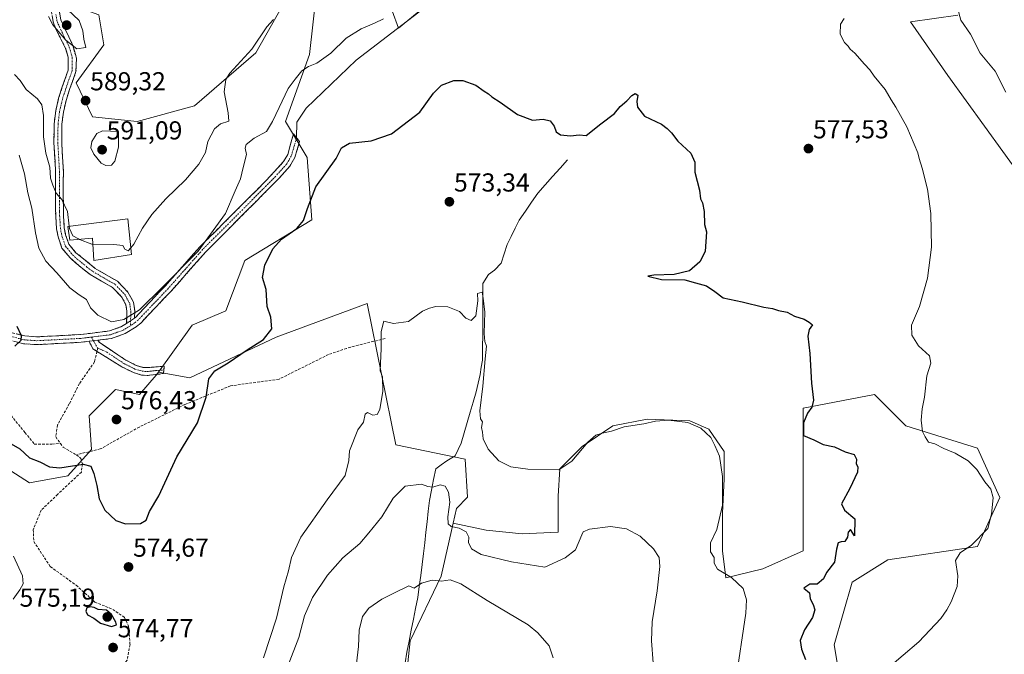
# Model space of a CAD drawing. Units: metres. Extents: x 614614 to 618075, y 4708557 to 4710927.
# Drawn here: x 617035 to 617414, y 4708983 to 4709227 of the extents above; entities that cross this region are included whole.
import ezdxf
from ezdxf.enums import TextEntityAlignment as Align

# ---------------------------------------------------------------- set-up
doc = ezdxf.new("R2010")
doc.units = ezdxf.units.M
doc.header["$MEASUREMENT"] = 0
doc.linetypes.add('TRAZO_Y_PUNTO', pattern=[1, 0.5, -0.25, 0, -0.25])
doc.linetypes.add('TRAZOSX2', pattern=[1.5, 1, -0.5])
for name, color, linetype, lineweight in [('Camino', 19, 'TRAZOSX2', 0), ('Camino Cxs', 19, 'Continuous', 0), ('Camino eje', 19, 'TRAZO_Y_PUNTO', 0), ('Carátula', 7, 'Continuous', 5), ('Corriente natural lineal', 142, 'Continuous', 13), ('Cultivos herbáceos CxS', 92, 'Continuous', 0), ('Cultivos leñosos CxS', 92, 'Continuous', 0), ('Curva de nivel maestra', 36, 'Continuous', 30), ('Curva de nivel normal', 36, 'Continuous', 0), ('Edificación', 1, 'Continuous', 13), ('Edificación Cxs', 1, 'Continuous', 13), ('Layer 0', 7, 'Continuous', 0), ('Matorral CxS', 135, 'Continuous', 0), ('Pastizal CxS', 92, 'Continuous', 0), ('Punto de cota en terreno', 7, 'Continuous', 0), ('Rótulo de punto de cota en terreno', 19, 'Continuous', 0), ('Senda', 19, 'TRAZOSX2', 0)]:
    doc.layers.add(name, color=color, linetype=linetype, lineweight=lineweight)
doc.styles.add('Arial', font='txt', dxfattribs={"height": 0.2})

# ---------------------------------------------------------------- blocks, each defined once
blk = doc.blocks.new('*U152')
at = {"layer": 'Matorral CxS', "color": 135, "linetype": 'Continuous', "lineweight": 0}
for points in [[(617065.7521, 4709228.9831, 588.9499), (617067.6927, 4709217.3383, 588.7105), (617057.0177, 4709202.7823, 589.069), (617063.2587, 4709189.6651, 589.6846), (617080.4937, 4709187.8159, 589.072), (617102.5453, 4709193.8557, 586.513), (617126.2217, 4709214.3117, 583.8787), (617140.4731, 4709239.6567, 584.84)], [(617149.2761, 4709235.5047, 582.256), (617146.8627, 4709213.6257, 580.159), (617137.6441, 4709187.8155, 578.4359), (617145.9401, 4709173.9885, 576.1928), (617147.7835, 4709150.0209, 574.0527), (617121.9735, 4709134.3515, 575.7693), (617114.5983, 4709114.9933, 575.9639), (617101.6933, 4709109.4625, 577.0238), (617088.7429, 4709091.2865, 577.2415), (617087.7791, 4709090.1613, 576.9565), (617081.4139, 4709082.7305, 576.4355), (617072.1963, 4709084.5745, 577.2546), (617062.0561, 4709074.4347, 576.4946), (617062.9779, 4709061.5295, 575.3868), (617053.7597, 4709051.3893, 574.1361), (617039.0109, 4709048.6245, 572.4786), (617015.1529, 4709063.9277, 569.3588)]]:
    blk.add_polyline3d(points, dxfattribs=at)
blk = doc.blocks.new('*U182')
at = {"layer": 'Curva de nivel normal', "color": 36, "linetype": 'Continuous', "lineweight": 0}
for points in [[(617310.8, 4708971.79, 570), (617314.74, 4708998.46, 570), (617315, 4709003.55, 570), (617313.72, 4709007.91, 570), (617309.31, 4709012.22, 570), (617303.88, 4709015.41, 570), (617302.62, 4709017.76, 570), (617302.63, 4709019.86, 570), (617301.22, 4709022.09, 570), (617301.25, 4709025.6, 570), (617303.66, 4709030.74, 570), (617305.83, 4709040.12, 570), (617305.78, 4709051.09, 570), (617304.6, 4709058.89, 570), (617302.8, 4709063.08, 570), (617301.26, 4709066.09, 570), (617297.42, 4709069.7, 570), (617292.43, 4709071.86, 570), (617285.05, 4709072.82, 570), (617280.06, 4709072.49, 570), (617275.52, 4709071.42, 570), (617267.94, 4709070.3, 570), (617263.04, 4709068.63, 570), (617259.45, 4709067.86, 570), (617257.01, 4709067, 570), (617253.94, 4709064.34, 570), (617247.87, 4709057.02, 570), (617242.79, 4709053.74, 570), (617230.87, 4709053.9, 570), (617224.37, 4709054.79, 570), (617219.71, 4709057.15, 570), (617215.56, 4709061.6, 570), (617213.72, 4709065.57, 570), (617213.48, 4709068.25, 570), (617213.03, 4709070.03, 570), (617213.37, 4709072.2, 570), (617212.62, 4709073.39, 570), (617212.4, 4709076.37, 570), (617213.61, 4709085.96, 570), (617214.4, 4709096.46, 570), (617214.93, 4709101.33, 570), (617214.36, 4709103.09, 570), (617214.1, 4709106.2, 570), (617214.28, 4709114.38, 570), (617213.68, 4709119.78, 570), (617213.32, 4709122.13, 570), (617211.49, 4709121.61, 570), (617211.62, 4709118.79, 570), (617210.86, 4709112.99, 570), (617209.02, 4709111.26, 570), (617207.02, 4709112.17, 570), (617204.52, 4709114.66, 570), (617200.04, 4709116.47, 570), (617195.52, 4709116.56, 570), (617193.02, 4709115.94, 570), (617190.35, 4709114.79, 570), (617184.99, 4709110.76, 570), (617179.23, 4709110.1, 570), (617175.51, 4709111.01, 570), (617174.39, 4709106.92, 570), (617174.42, 4709100.46, 570), (617174.05, 4709091.79, 570), (617174.92, 4709089.5, 570), (617175, 4709083.96, 570), (617173.95, 4709076.97, 570), (617172.84, 4709074.99, 570), (617171.19, 4709074.7, 570), (617169.18, 4709075.76, 570), (617168.32, 4709075.16, 570), (617167.6, 4709072.02, 570), (617165.43, 4709069.04, 570), (617162.27, 4709060.95, 570), (617162.03, 4709057.25, 570), (617160.57, 4709051.46, 570), (617153.63, 4709042.12, 570), (617143.53, 4709027.79, 570), (617139.86, 4709019.96, 570), (617138.78, 4709014.77, 570), (617136.97, 4709008.56, 570), (617134.09, 4708996.51, 570), (617129.07, 4708981.31, 570)], [(617032.79, 4709003.87, 570), (617035.36, 4709007.46, 570), (617036.61, 4709009.79, 570), (617036.3, 4709012.86, 570), (617032.92, 4709020.4, 570)]]:
    blk.add_polyline3d(points, dxfattribs=at)
blk = doc.blocks.new('*U198')
at = {"layer": 'Curva de nivel normal', "color": 36, "linetype": 'Continuous', "lineweight": 0}
blk.add_polyline3d([(617164.72, 4708976.84, 560), (617165.68, 4708985.6, 560), (617165.93, 4708991.93, 560), (617167.21, 4708997.18, 560), (617169.72, 4709000.4, 560), (617174.69, 4709003.8, 560), (617179.02, 4709006.09, 560), (617185.04, 4709009.04, 560), (617187.09, 4709008.07, 560), (617189.94, 4709010.08, 560), (617194.09, 4709011.2, 560), (617197.69, 4709010.75, 560), (617200.99, 4709011.25, 560), (617205.1, 4709009.73, 560), (617215.24, 4709003.29, 560), (617230.97, 4708993.97, 560), (617234.74, 4708990.91, 560), (617239.06, 4708985.85, 560), (617240.57, 4708981.3, 560)], dxfattribs=at)
blk = doc.blocks.new('*U200')
at = {"layer": 'Curva de nivel normal', "color": 36, "linetype": 'Continuous', "lineweight": 0}
for points in [[(617414.92, 4709199.16, 585), (617410.74, 4709207.31, 585), (617404.96, 4709214.24, 585), (617401.26, 4709221.49, 585), (617397.51, 4709226.94, 585), (617395.32, 4709235.08, 585)], [(617133.02, 4709227.11, 585), (617130.41, 4709224.36, 585), (617124.65, 4709215.78, 585), (617116.19, 4709206.49, 585), (617114.64, 4709204.05, 585), (617113.95, 4709199.29, 585), (617115.51, 4709191.16, 585), (617115.74, 4709187.97, 585), (617112.58, 4709186.95, 585), (617110.24, 4709185.04, 585), (617107.69, 4709180.21, 585), (617106.74, 4709175.88, 585), (617104.28, 4709171.47, 585), (617099.13, 4709165.45, 585), (617091.57, 4709158.11, 585), (617086.11, 4709152.04, 585), (617082.54, 4709146.81, 585), (617079.26, 4709140.62, 585), (617078.0519, 4709139.2555, 585)]]:
    blk.add_polyline3d(points, dxfattribs=at)
blk = doc.blocks.new('*U205')
at = {"layer": 'Curva de nivel normal', "color": 36, "linetype": 'Continuous', "lineweight": 0}
blk.add_polyline3d([(617046.36, 4709228.36, 590), (617048, 4709225.12, 590), (617053.09, 4709219.16, 590), (617057.28, 4709215.9, 590), (617060.68, 4709216.37, 590), (617059.92, 4709219.58, 590), (617059.63, 4709222.76, 590), (617058.18, 4709226.71, 590), (617053.65, 4709230.98, 590)], dxfattribs=at)
blk = doc.blocks.new('*U220')
at = {"layer": 'Curva de nivel normal', "color": 36, "linetype": 'Continuous', "lineweight": 0}
for points in [[(617035.07, 4709174.89, 580), (617037.09, 4709167.71, 580), (617038.44, 4709160.45, 580), (617039.93, 4709154.45, 580), (617041.3, 4709145.01, 580), (617042.68, 4709139.05, 580), (617045.3, 4709134.07, 580), (617049.59, 4709129.55, 580), (617054.61, 4709123.81, 580), (617058.18, 4709121.07, 580), (617061.04, 4709119.31, 580), (617062.57, 4709116.06, 580), (617065.31, 4709113.21, 580), (617070.63, 4709110.72, 580), (617075.36, 4709111.54, 580), (617081.36, 4709115.31, 580), (617090.31, 4709124.04, 580), (617103.99, 4709137.98, 580), (617114.51, 4709152.45, 580), (617118.27, 4709161.11, 580), (617120.28, 4709165.78, 580), (617121.3, 4709170.11, 580), (617122.63, 4709175.11, 580), (617122.01, 4709177.59, 580), (617122.4, 4709178.99, 580), (617125.52, 4709181.41, 580), (617130.29, 4709184.07, 580), (617132.53, 4709187.88, 580), (617135.21, 4709193.2, 580), (617138.65, 4709200.55, 580), (617141.33, 4709204.11, 580), (617143.86, 4709207.36, 580), (617146.47, 4709209.07, 580), (617149.6, 4709210.3, 580), (617155.03, 4709214.24, 580), (617160.96, 4709219.99, 580), (617166.68, 4709223.58, 580), (617171.91, 4709225.78, 580), (617175.35, 4709227.45, 580)], [(617352.61, 4709227.57, 580), (617351.25, 4709225.39, 580), (617351.09, 4709221.55, 580), (617352.83, 4709218.27, 580), (617354.16, 4709216.93, 580), (617354.99, 4709215.76, 580), (617356.81, 4709214.14, 580), (617360.51, 4709209.89, 580), (617362.58, 4709207.73, 580), (617364.21, 4709205.35, 580), (617368.38, 4709200.15, 580), (617370.73, 4709196.16, 580), (617372.59, 4709193.36, 580), (617376.71, 4709185.82, 580), (617381.06, 4709175.83, 580), (617381.47, 4709173.57, 580), (617382.68, 4709169.95, 580), (617384.74, 4709161.78, 580), (617385.96, 4709152.43, 580), (617386.27, 4709139.48, 580), (617384.71, 4709127.46, 580), (617381.6, 4709116.6, 580), (617378.62, 4709109.38, 580), (617378.74, 4709105.53, 580), (617381.21, 4709101.41, 580), (617385.5, 4709097.61, 580), (617386, 4709094.78, 580), (617384.44, 4709089.89, 580), (617383.53, 4709081.65, 580), (617382.67, 4709077.12, 580), (617382.27, 4709072.76, 580), (617382.81, 4709068.44, 580), (617383.83, 4709066.34, 580), (617385.13, 4709064.33, 580), (617387.6, 4709063.74, 580), (617391.07, 4709061.96, 580), (617395.34, 4709060.11, 580), (617400.42, 4709057.17, 580), (617403.66, 4709053.78, 580), (617406.82, 4709049.11, 580), (617409.15, 4709046.18, 580), (617409.96, 4709042.88, 580), (617409.38, 4709036.56, 580), (617407.89, 4709031.12, 580), (617401.71, 4709024.68, 580), (617397.27, 4709021.76, 580), (617395.52, 4709018.79, 580), (617396.44, 4709012.79, 580), (617396.11, 4709008.79, 580), (617393.87, 4709002.79, 580), (617392.13, 4708999.79, 580), (617389.87, 4708996.46, 580), (617381.38, 4708987.46, 580), (617369.39, 4708977.12, 580)]]:
    blk.add_polyline3d(points, dxfattribs=at)
blk = doc.blocks.new('5PATER')
at = {"layer": 'Carátula', "linetype": 'Continuous', "lineweight": 5}
h = blk.add_hatch(color=250, dxfattribs=at)
edge = h.paths.add_edge_path()
edge.add_ellipse((0, 0.01), major_axis=(-1.33, -1.34), ratio=0.999422, start_angle=0, end_angle=360)

msp = doc.modelspace()

# ---------------------------------------------------------------- linework, layer by layer
at = {"layer": 'Camino', "color": 19, "linetype": 'TRAZOSX2', "lineweight": 0}
for points in [[(617076.43, 4709110.05), (617076.56, 4709114.76), (617076.17, 4709117.28), (617074.52, 4709120.34), (617071.04, 4709123.93), (617062.46, 4709128.91), (617058.02, 4709132.34), (617054.65, 4709135.35), (617051.54, 4709139.11), (617050.05, 4709143.44), (617049.48, 4709146.51), (617049.14, 4709151.5), (617049.04, 4709154.65), (617049.09, 4709168.58), (617048.43, 4709179.78), (617048.54, 4709187.02), (617049.13, 4709191.97), (617050.26, 4709196.81), (617051.66, 4709201.16), (617053.95, 4709207.7), (617053.95, 4709212.67), (617052.97, 4709216.01), (617049.09, 4709223.75), (617048.16, 4709226.27), (617047.33, 4709231.21)], [(617050.32, 4709231.48), (617051.08, 4709227.05), (617055.77, 4709217.11), (617057.12, 4709212.17), (617056.95, 4709207.19), (617054.51, 4709200.21), (617053.15, 4709196), (617052.09, 4709191.45), (617051.54, 4709186.82), (617051.44, 4709179.85), (617052.09, 4709168.66), (617052.03, 4709159.66), (617052.13, 4709151.65), (617052.46, 4709146.89), (617052.96, 4709144.21), (617054.2, 4709140.6), (617056.82, 4709137.43), (617064.31, 4709131.28), (617072.91, 4709126.31), (617076.96, 4709122.13), (617079.06, 4709118.25), (617079.57, 4709114.94), (617079.49, 4709112.16)], [(617079.49, 4709112.16), (617079.92, 4709112.53), (617091.36, 4709124.57), (617104.6, 4709139.54), (617129.65, 4709164.59), (617136.84, 4709172.41), (617138.44, 4709175.14), (617140.72, 4709183.17), (617141.87, 4709181.61)], [(617141.87, 4709181.61), (617142.97, 4709180.12), (617141.22, 4709173.95), (617139.26, 4709170.62), (617135.25, 4709166.12), (617106.78, 4709137.48), (617093.57, 4709122.55), (617081.98, 4709110.37), (617080.09, 4709108.72), (617075.82, 4709106.14), (617070.51, 4709104.24), (617065.39, 4709103.61)], [(616940.38, 4709142.15), (616940.95, 4709142.15), (616948.18, 4709142.03), (616963.66, 4709141.43), (616968.6, 4709140.99), (616973.5, 4709140.1), (616978.94, 4709137.88), (616986.92, 4709130.8), (616994.66, 4709124.45), (617000.81, 4709120.56), (617011.85, 4709115.12), (617025.39, 4709108.99), (617030.96, 4709106.83), (617037.28, 4709105.24), (617041.98, 4709104.92), (617058.69, 4709105.8), (617069.82, 4709107.18), (617074.5, 4709108.85), (617076.43, 4709110.05)], [(617061.98, 4709103.19), (617058.95, 4709102.81), (617041.74, 4709101.91), (617036.8, 4709102.26), (617030.05, 4709103.97), (617024.12, 4709106.27), (617010.57, 4709112.41), (617002.55, 4709116.44)], [(617065.03, 4709099.33), (617063.46, 4709100.31), (617061.98, 4709103.19)], [(617065.39, 4709103.61), (617065.94, 4709102.75), (617076.09, 4709095.97), (617080.14, 4709093.92), (617082.74, 4709093.16), (617084.36, 4709093.04), (617090.93, 4709093.59), (617090.79, 4709092.17)], [(617090.79, 4709092.17), (617090.65, 4709090.75), (617084.37, 4709090.03), (617082.2, 4709090.19), (617079.03, 4709091.12), (617074.57, 4709093.37), (617065.03, 4709099.33)]]:
    msp.add_lwpolyline(points, dxfattribs=at)
at = {"layer": 'Camino Cxs', "color": 19, "linetype": 'Continuous', "lineweight": 0}
for points in [[(617079.49, 4709112.16), (617076.43, 4709110.05)], [(617065.39, 4709103.61), (617061.98, 4709103.19)]]:
    msp.add_lwpolyline(points, dxfattribs=at)
for points in [[(617050.32, 4709231.48, 590.06), (617051.08, 4709227.05, 590.18), (617052.64, 4709223.74, 590.23), (617054.21, 4709220.42, 590.04), (617055.77, 4709217.11, 589.96), (617056.45, 4709214.64, 589.89), (617057.12, 4709212.17, 589.69), (617056.95, 4709207.19, 589.26), (617055.73, 4709203.7, 588.75), (617054.51, 4709200.21, 588.48), (617053.15, 4709196, 587.97), (617052.09, 4709191.45, 587.43), (617051.54, 4709186.82, 587.35), (617051.49, 4709183.34, 587.71), (617051.44, 4709179.85, 587.24), (617051.66, 4709176.12, 586.79), (617051.87, 4709172.39, 586.32), (617052.09, 4709168.66, 585.93), (617052.06, 4709164.16, 585.46), (617052.03, 4709159.66, 585.14), (617052.08, 4709155.66, 584.81), (617052.13, 4709151.65, 584.47), (617052.46, 4709146.89, 584.2), (617052.96, 4709144.21, 584.17), (617054.2, 4709140.6, 583.86), (617056.82, 4709137.43, 583.64), (617060.57, 4709134.36, 583.46), (617064.31, 4709131.28, 583.34), (617068.61, 4709128.8, 582.65), (617072.91, 4709126.31, 582.14), (617074.94, 4709124.22, 581.79), (617076.96, 4709122.13, 581.41), (617079.06, 4709118.25, 580.56), (617079.57, 4709114.94, 580.03), (617079.49, 4709112.16, 579.73), (617079.49, 4709112.16, 579.73), (617076.43, 4709110.05, 579.69), (617076.56, 4709114.76, 580.27), (617076.17, 4709117.28, 580.65), (617074.52, 4709120.34, 581.22), (617071.04, 4709123.93, 581.78), (617066.75, 4709126.42, 582.18), (617062.46, 4709128.91, 583.16), (617060.24, 4709130.63, 583.19), (617058.02, 4709132.34, 583.23), (617054.65, 4709135.35, 583.05), (617051.54, 4709139.11, 583.29), (617050.05, 4709143.44, 583.34), (617049.48, 4709146.51, 583.42), (617049.31, 4709149.01, 583.59), (617049.14, 4709151.5, 583.74), (617049.04, 4709154.65, 583.97), (617049.06, 4709159.29, 584.36), (617049.07, 4709163.94, 584.72), (617049.09, 4709168.58, 585.07), (617048.87, 4709172.31, 585.61), (617048.65, 4709176.05, 585.97), (617048.43, 4709179.78, 586.23), (617048.49, 4709183.4, 586.58), (617048.54, 4709187.02, 586.4), (617049.13, 4709191.97, 586.55), (617050.26, 4709196.81, 587.25), (617051.66, 4709201.16, 587.9), (617052.81, 4709204.43, 588.17), (617053.95, 4709207.7, 588.5), (617053.95, 4709212.67, 589.26), (617052.97, 4709216.01, 589.47), (617051.03, 4709219.88, 589.57), (617049.09, 4709223.75, 589.58), (617048.16, 4709226.27, 589.82), (617047.75, 4709228.74, 590.22)], [(617034.12, 4709106.04, 574.64), (617037.28, 4709105.24, 575.23), (617041.98, 4709104.92, 576.04), (617046.16, 4709105.14, 576.8), (617050.34, 4709105.36, 577.49), (617054.51, 4709105.58, 578.18), (617058.69, 4709105.8, 578.75), (617062.4, 4709106.26, 579.13), (617066.11, 4709106.72, 579.37), (617069.82, 4709107.18, 579.44), (617074.5, 4709108.85, 579.56), (617076.43, 4709110.05, 579.69), (617079.49, 4709112.16, 579.73), (617079.92, 4709112.53, 579.73), (617082.78, 4709115.54, 579.86), (617085.64, 4709118.55, 579.84), (617088.5, 4709121.56, 579.9), (617091.36, 4709124.57, 579.9), (617094.67, 4709128.31, 580.06), (617097.98, 4709132.06, 580.23), (617101.29, 4709135.8, 580.3), (617104.6, 4709139.54, 580.34), (617107.73, 4709142.67, 580.21), (617110.86, 4709145.8, 579.97), (617113.99, 4709148.93, 579.74), (617117.13, 4709152.07, 579.5), (617120.26, 4709155.2, 579.16), (617123.39, 4709158.33, 578.81), (617126.52, 4709161.46, 578.62), (617129.65, 4709164.59, 578.45), (617132.05, 4709167.2, 578.23), (617134.44, 4709169.8, 578.17), (617136.84, 4709172.41, 578.11), (617138.44, 4709175.14, 578.3), (617139.58, 4709179.16, 578.5), (617140.72, 4709183.17, 578.34), (617142.97, 4709180.12, 578.15), (617142.1, 4709177.04, 578.18), (617141.22, 4709173.95, 578.17), (617139.26, 4709170.62, 578.11), (617137.26, 4709168.37, 578.06), (617135.25, 4709166.12, 578.09), (617132.09, 4709162.94, 578.2), (617128.92, 4709159.76, 578.37), (617125.76, 4709156.57, 578.59), (617122.6, 4709153.39, 578.86), (617119.43, 4709150.21, 579.17), (617116.27, 4709147.03, 579.41), (617113.11, 4709143.84, 579.63), (617109.94, 4709140.66, 579.78), (617106.78, 4709137.48, 579.83), (617103.48, 4709133.75, 579.81), (617100.18, 4709130.02, 579.79), (617096.87, 4709126.28, 579.64), (617093.57, 4709122.55, 579.56), (617090.67, 4709119.51, 579.57), (617087.78, 4709116.46, 579.54), (617084.88, 4709113.42, 579.52), (617081.98, 4709110.37, 579.51), (617080.09, 4709108.72, 579.49), (617075.82, 4709106.14, 579.4), (617073.17, 4709105.19, 579.34), (617070.51, 4709104.24, 579.26), (617066.25, 4709103.72, 579.13), (617065.39, 4709103.61, 579.08), (617061.98, 4709103.19, 578.86), (617058.95, 4709102.81, 578.61), (617054.65, 4709102.59, 578.07), (617050.35, 4709102.36, 577.33), (617046.04, 4709102.14, 576.62), (617041.74, 4709101.91, 575.94), (617036.8, 4709102.26, 575.08), (617033.43, 4709103.12, 574.4)]]:
    msp.add_polyline3d(points, dxfattribs=at)
msp.add_polyline3d([(617061.98, 4709103.19, 578.86), (617065.39, 4709103.61, 579.07), (617065.94, 4709102.75, 579.06), (617069.32, 4709100.49, 579.01), (617072.71, 4709098.23, 578.93), (617076.09, 4709095.97, 578.86), (617080.14, 4709093.92, 578.83), (617082.74, 4709093.16, 578.7), (617084.36, 4709093.04, 578.52), (617087.65, 4709093.32, 578.17), (617090.93, 4709093.59, 577.77), (617090.65, 4709090.75, 577.46), (617087.51, 4709090.39, 577.9), (617084.37, 4709090.03, 578.27), (617082.2, 4709090.19, 578.52), (617079.03, 4709091.12, 578.78), (617074.57, 4709093.37, 578.75), (617070.87, 4709095.68, 578.83), (617067.16, 4709098, 578.84), (617063.46, 4709100.31, 578.91), (617061.98, 4709103.19, 578.86)], close=True, dxfattribs=at)
at = {"layer": 'Camino eje', "color": 19, "linetype": 'TRAZO_Y_PUNTO', "lineweight": 0}
for points in [[(617049.21, 4709229.13), (617049.62, 4709226.66), (617050.09, 4709225.4), (617052.43, 4709220.43), (617054.37, 4709216.56), (617054.86, 4709214.89), (617055.54, 4709212.42), (617055.54, 4709209.94), (617055.45, 4709207.45), (617053.09, 4709200.69), (617052.41, 4709198.58), (617051.71, 4709196.41), (617050.61, 4709191.71), (617050.04, 4709186.92), (617049.99, 4709183.3), (617049.94, 4709179.82), (617050.27, 4709174.22), (617050.59, 4709168.62), (617050.56, 4709164.12), (617050.54, 4709157.16), (617050.59, 4709153.15), (617050.64, 4709151.58), (617050.8, 4709149.2), (617050.97, 4709146.7), (617051.51, 4709143.83), (617052.87, 4709139.86), (617055.74, 4709136.39), (617057.42, 4709134.89), (617061.17, 4709131.81), (617063.39, 4709130.1), (617067.68, 4709127.61), (617071.98, 4709125.12), (617075.74, 4709121.24), (617076.57, 4709119.71), (617077.62, 4709117.77), (617078.07, 4709114.85), (617078.03, 4709113.46), (617077.96, 4709111.11)], [(617141.87, 4709181.61), (617139.83, 4709174.55), (617138.85, 4709172.88), (617138.05, 4709171.52), (617136.05, 4709169.27), (617132.45, 4709165.36), (617128.89, 4709161.78), (617116.37, 4709149.25), (617105.69, 4709138.51), (617099.07, 4709131.03), (617092.47, 4709123.56), (617082.37, 4709112.95), (617080.84, 4709111.36), (617079.79, 4709110.44), (617077.91, 4709109.17)], [(617001.17, 4709118.76), (617005.69, 4709116.49), (617011.21, 4709113.77), (617017.99, 4709110.7), (617024.76, 4709107.63), (617030.51, 4709105.4), (617033.67, 4709104.61), (617037.04, 4709103.75), (617039.51, 4709103.58), (617041.86, 4709103.42), (617050.47, 4709103.87), (617058.82, 4709104.31), (617060.34, 4709104.5), (617062.92, 4709104.81)], [(617077.96, 4709111.11), (617077.91, 4709109.17)], [(617077.91, 4709109.17), (617076.13, 4709108.1), (617075.16, 4709107.5), (617072.82, 4709106.66), (617070.17, 4709105.71), (617067.61, 4709105.4), (617062.92, 4709104.81)], [(617062.92, 4709104.81), (617063.69, 4709103.4)], [(617063.69, 4709103.4), (617064.56, 4709101.75), (617065.32, 4709100.59)], [(617065.32, 4709100.59), (617068.79, 4709099.04), (617075.33, 4709094.67), (617077.36, 4709093.65), (617079.59, 4709092.52), (617082.47, 4709091.68), (617084.37, 4709091.54), (617087.51, 4709091.9), (617090.79, 4709092.17)]]:
    msp.add_lwpolyline(points, dxfattribs=at)
at = {"layer": 'Corriente natural lineal', "color": 142, "linetype": 'Continuous', "lineweight": 13}
msp.add_polyline3d([(617246.13, 4709173.08, 574.35), (617243.27, 4709169.87, 574.04), (617240.41, 4709166.66, 573.87), (617237.54, 4709163.44, 573.82), (617234.68, 4709160.23, 573.75), (617232.3, 4709156.78, 573.71), (617229.92, 4709153.34, 573.61), (617227.54, 4709149.89, 573.37), (617225.98, 4709146.74, 573.3), (617224.42, 4709143.59, 573.42), (617222.86, 4709140.44, 573.33), (617221.74, 4709136.88, 573.27), (617220.61, 4709133.32, 573.17), (617218.04, 4709130.55, 572.58), (617215.74, 4709128.94, 572.27), (617213.6, 4709125.45, 571.21), (617213.58, 4709120.53, 570.69), (617213.55, 4709115.61, 570.26), (617213.53, 4709110.69, 570.02), (617213.5, 4709105.77, 570.03), (617213.48, 4709100.85, 569.92), (617213.45, 4709095.93, 569.81), (617212.97, 4709093.18, 569.56), (617212.49, 4709090.42, 569.28), (617211.73, 4709087.09, 568.99), (617210.96, 4709083.75, 569.06), (617209.81, 4709079.8, 569.09), (617208.66, 4709075.85, 569.02), (617207.52, 4709071.91, 568.68), (617206.37, 4709067.96, 568.27), (617205.22, 4709064.01, 568.16), (617204.09, 4709061.54, 567.71), (617202.95, 4709059.07, 567), (617199.64, 4709057.16, 566.02), (617197.55, 4709055.6, 565.62), (617195.46, 4709054.04, 565.41), (617194.63, 4709049.98, 565.24), (617193.8, 4709045.91, 564.71), (617192.97, 4709041.85, 563.89), (617192.53, 4709037.78, 563.08), (617192.09, 4709033.7, 562.57), (617191.65, 4709029.63, 562.07), (617191.21, 4709025.55, 561.47), (617190.77, 4709021.48, 560.82), (617190.2, 4709017.24, 560.22), (617189.63, 4709013.01, 559.87), (617189.05, 4709008.77, 559.86), (617188.48, 4709004.53, 559.37), (617187.65, 4709000.32, 559.11), (617186.82, 4708996.12, 558.73), (617186, 4708991.91, 558.32), (617185.17, 4708987.71, 558.21), (617184.34, 4708983.5, 558.15), (617183.66, 4708979.3, 558.1)], dxfattribs=at)
at = {"layer": 'Cultivos herbáceos CxS', "color": 92, "linetype": 'Continuous', "lineweight": 0}
for points in [[(617133.04, 4709293.7, 589.75), (617123.82, 4709300.15, 591.12), (617104.46, 4709302, 591.16), (617090.64, 4709300.15, 591.53), (617079.37, 4709288.67, 591.05), (617070.98, 4709280.57, 590.85), (617071.78, 4709266.25, 589.78), (617060.64, 4709261.08, 589.98), (617053.48, 4709250.34, 589.85), (617053.48, 4709241.19, 589.71), (617054.36, 4709233.04, 589.8), (617065.75, 4709228.98, 588.95), (617067.69, 4709217.34, 588.71), (617057.02, 4709202.78, 589.07), (617063.26, 4709189.67, 589.68), (617080.49, 4709187.82, 589.07), (617102.55, 4709193.86, 586.51), (617126.22, 4709214.31, 583.88), (617140.47, 4709239.66, 584.84), (617146.93, 4709245.73, 584.33), (617148.1, 4709242.64, 583.29), (617149.28, 4709235.5, 582.26)], [(617140.47, 4709239.66, 584.84), (617126.22, 4709214.31, 583.88), (617102.55, 4709193.86, 586.51), (617080.49, 4709187.82, 589.07), (617080.49, 4709187.82, 589.07), (617063.26, 4709189.67, 589.68), (617057.02, 4709202.78, 589.07), (617067.69, 4709217.34, 588.71), (617065.75, 4709228.98, 588.95)], [(617179.27, 4708928.6, 554.41), (617185.58, 4708987.78, 558.14), (617197.56, 4709012.67, 559.65), (617202.11, 4709033.11, 564.82), (617214.81, 4709030.39, 567.36), (617228.66, 4709029.07, 567.83), (617242.51, 4709029.73, 567.35), (617242.51, 4709043.58, 567), (617243.17, 4709054.13, 568.51), (617251.74, 4709062.7, 568.19), (617263.61, 4709070.61, 569.43), (617276.8, 4709073.25, 568.59), (617293.28, 4709072.59, 569.49), (617300.54, 4709069.29, 571.13), (617306.47, 4709060.72, 571.5), (617306.47, 4709050.17, 571.13), (617305.81, 4709036.98, 570.75), (617305.81, 4709022.48, 570.91), (617307.07, 4709012.07, 569.28), (617321.32, 4709015.55, 572.86), (617336.8, 4709022.43, 574.47), (617336.8, 4709049.96, 574.31), (617336.8, 4709077.5, 575.29), (617364.34, 4709082.66, 579.01), (617376.38, 4709070.61, 579.74), (617403.92, 4709062.01, 581.47), (617412.52, 4709043.08, 582.2), (617403.92, 4709024.15, 580.74), (617369.5, 4709018.99, 578.06), (617355.73, 4709010.38, 578.37), (617348.85, 4708986.29, 578.69), (617352.29, 4708965.64, 580.21)], [(617202.11, 4709033.11, 564.82), (617214.81, 4709030.39, 567.36), (617228.66, 4709029.07, 567.83), (617242.51, 4709029.73, 567.35), (617242.51, 4709043.58, 567), (617243.17, 4709054.13, 568.51), (617251.74, 4709062.7, 568.19), (617263.61, 4709070.61, 569.43), (617276.8, 4709073.25, 568.59), (617293.28, 4709072.59, 569.49), (617300.54, 4709069.29, 571.13), (617306.47, 4709060.72, 571.5), (617306.47, 4709050.17, 571.13), (617305.81, 4709036.98, 570.75), (617305.81, 4709022.48, 570.91), (617307.07, 4709012.07, 569.28), (617321.32, 4709015.55, 572.86), (617336.8, 4709022.43, 574.47), (617336.8, 4709049.96, 574.31), (617336.8, 4709077.5, 575.29), (617364.34, 4709082.66, 579.01), (617376.38, 4709070.61, 579.74), (617403.92, 4709062.01, 581.47), (617412.52, 4709043.08, 582.2), (617403.92, 4709024.15, 580.74), (617369.5, 4709018.99, 578.06), (617355.73, 4709010.38, 578.37), (617348.85, 4708986.29, 578.69), (617352.29, 4708965.64, 580.21)], [(617202.11, 4709033.11, 564.82), (617197.56, 4709012.67, 559.65), (617185.58, 4708987.78, 558.14), (617179.27, 4708928.6, 554.41)]]:
    msp.add_polyline3d(points, dxfattribs=at)
at = {"layer": 'Cultivos leñosos CxS', "color": 92, "linetype": 'Continuous', "lineweight": 0}
for points in [[(617176.19, 4709237.24, 583.37), (617181.14, 4709223.86, 578.36), (617204.8, 4709243.41, 579.85)], [(617176.19, 4709237.24, 583.37), (617181.14, 4709223.86, 578.36), (617204.8, 4709243.41, 579.85)], [(617352.29, 4708965.64, 580.21), (617348.85, 4708986.29, 578.69), (617355.73, 4709010.38, 578.37), (617369.5, 4709018.99, 578.06), (617403.92, 4709024.15, 580.74), (617412.52, 4709043.08, 582.2), (617403.92, 4709062.01, 581.47), (617376.38, 4709070.61, 579.74), (617364.34, 4709082.66, 579.01), (617336.8, 4709077.5, 575.29), (617336.8, 4709049.96, 574.31), (617336.8, 4709022.43, 574.47), (617321.32, 4709015.55, 572.86), (617307.07, 4709012.07, 569.28), (617305.81, 4709022.48, 570.91), (617305.81, 4709036.98, 570.75), (617306.47, 4709050.17, 571.13), (617306.47, 4709060.72, 571.5), (617300.54, 4709069.29, 571.13), (617293.28, 4709072.59, 569.49), (617276.8, 4709073.25, 568.59), (617263.61, 4709070.61, 569.43), (617251.74, 4709062.7, 568.19), (617243.17, 4709054.13, 568.51), (617242.51, 4709043.58, 567), (617242.51, 4709029.73, 567.35), (617228.66, 4709029.07, 567.83), (617214.81, 4709030.39, 567.36), (617202.11, 4709033.11, 564.82), (617203.37, 4709038.79, 567), (617207.7, 4709043.09, 568.66), (617206.78, 4709057.84, 569.02), (617180.05, 4709063.37, 567.17), (617168.98, 4709117.76, 570.9), (617133.96, 4709104.85, 573.19), (617100.77, 4709089.18, 575.44), (617088.74, 4709091.29, 577.24), (617101.69, 4709109.46, 577.02), (617114.6, 4709114.99, 575.96), (617121.97, 4709134.35, 575.77), (617147.78, 4709150.02, 574.05), (617145.94, 4709173.99, 576.19), (617137.64, 4709187.82, 578.44), (617146.86, 4709213.63, 580.16), (617149.28, 4709235.5, 582.26)], [(617149.28, 4709235.5, 582.26), (617146.86, 4709213.63, 580.16), (617137.64, 4709187.82, 578.44), (617145.94, 4709173.99, 576.19), (617147.78, 4709150.02, 574.05), (617121.97, 4709134.35, 575.77), (617114.6, 4709114.99, 575.96), (617101.69, 4709109.46, 577.02), (617088.74, 4709091.29, 577.24)], [(617396.35, 4709228.81, 585.21), (617378.15, 4709226.2, 582.03), (617392.6, 4709205.61, 582.34), (617434.9, 4709147.01, 586.74)], [(617396.35, 4709228.81, 585.21), (617378.15, 4709226.2, 582.03), (617392.6, 4709205.61, 582.34), (617434.9, 4709147.01, 586.74), (617443.92, 4709133.07, 587.78), (617446.91, 4709117.04, 587.68), (617455.35, 4709102.4, 585.79), (617476.52, 4709077.02, 589.19), (617499.13, 4709051.33, 592.39)], [(617088.74, 4709091.29, 577.24), (617100.77, 4709089.18, 575.44), (617133.96, 4709104.85, 573.19), (617168.98, 4709117.76, 570.9), (617180.05, 4709063.37, 567.17), (617206.78, 4709057.84, 569.02), (617207.7, 4709043.09, 568.66), (617203.37, 4709038.79, 567), (617202.11, 4709033.11, 564.82)], [(617202.11, 4709033.11, 564.82), (617214.81, 4709030.39, 567.36), (617228.66, 4709029.07, 567.83), (617242.51, 4709029.73, 567.35), (617242.51, 4709043.58, 567), (617243.17, 4709054.13, 568.51), (617251.74, 4709062.7, 568.19), (617263.61, 4709070.61, 569.43), (617276.8, 4709073.25, 568.59), (617293.28, 4709072.59, 569.49), (617300.54, 4709069.29, 571.13), (617306.47, 4709060.72, 571.5), (617306.47, 4709050.17, 571.13), (617305.81, 4709036.98, 570.75), (617305.81, 4709022.48, 570.91), (617307.07, 4709012.07, 569.28), (617321.32, 4709015.55, 572.86), (617336.8, 4709022.43, 574.47), (617336.8, 4709049.96, 574.31), (617336.8, 4709077.5, 575.29), (617364.34, 4709082.66, 579.01), (617376.38, 4709070.61, 579.74), (617403.92, 4709062.01, 581.47), (617412.52, 4709043.08, 582.2), (617403.92, 4709024.15, 580.74), (617369.5, 4709018.99, 578.06), (617355.73, 4709010.38, 578.37), (617348.85, 4708986.29, 578.69), (617352.29, 4708965.64, 580.21)]]:
    msp.add_polyline3d(points, dxfattribs=at)
at = {"layer": 'Curva de nivel maestra', "color": 36, "linetype": 'Continuous', "lineweight": 30}
for points in [[(617031.16, 4709064.26, 575), (617035.33, 4709061.74, 575), (617039.11, 4709058.36, 575), (617043.03, 4709056.76, 575), (617046.7, 4709054.88, 575), (617050.79, 4709054.51, 575), (617059.68, 4709055.82, 575), (617062.7, 4709055.12, 575), (617063.8, 4709052.22, 575), (617064.91, 4709047.67, 575), (617065.81, 4709042.57, 575), (617068.04, 4709038.13, 575), (617072.24, 4709034.17, 575), (617075.98, 4709032.91, 575), (617081.83, 4709033.01, 575), (617083.91, 4709034.35, 575), (617085.3, 4709037.63, 575), (617088.83, 4709043.66, 575), (617095.83, 4709058.66, 575), (617103.73, 4709071.79, 575), (617107.09, 4709081.62, 575), (617108.1, 4709088.79, 575), (617110.43, 4709091.87, 575), (617115.52, 4709094.86, 575), (617122.79, 4709099.86, 575), (617129.08, 4709103.87, 575), (617132.38, 4709107.97, 575), (617131.98, 4709112.52, 575), (617130.59, 4709116.64, 575), (617130.12, 4709123.12, 575), (617128.68, 4709127.79, 575), (617129.63, 4709132.46, 575), (617132.72, 4709138.86, 575), (617136.03, 4709142.48, 575), (617141.95, 4709146.71, 575), (617144.56, 4709149.7, 575), (617146.12, 4709154.37, 575), (617149.26, 4709162.75, 575), (617157.1, 4709173.65, 575), (617159.19, 4709177.75, 575), (617162.17, 4709179.52, 575), (617170.59, 4709180.38, 575), (617178.43, 4709183.14, 575), (617189.34, 4709191.5, 575), (617194.63, 4709198.76, 575), (617197.67, 4709201.83, 575), (617202.39, 4709203.6, 575), (617205.87, 4709203.65, 575), (617210.8, 4709201.89, 575), (617214.12, 4709199.54, 575), (617215.76, 4709198.52, 575), (617216.96, 4709197.39, 575), (617220.28, 4709195.37, 575), (617226.85, 4709190.61, 575), (617232.71, 4709188.35, 575), (617236.78, 4709188.74, 575), (617239.42, 4709188.06, 575), (617241.03, 4709186.04, 575), (617241.75, 4709183.94, 575), (617243.5, 4709182.67, 575), (617247.27, 4709182.39, 575), (617250.64, 4709182.68, 575), (617253.27, 4709182.52, 575), (617258.92, 4709186.94, 575), (617264.2, 4709190.92, 575), (617266.41, 4709193.66, 575), (617268.93, 4709195.85, 575), (617270.89, 4709197.93, 575), (617272.21, 4709198.71, 575), (617273.26, 4709198.02, 575), (617272.83, 4709195.63, 575), (617273.04, 4709193.38, 575), (617275.83, 4709189.89, 575), (617282.3, 4709186.78, 575), (617284.56, 4709185.12, 575), (617286.16, 4709183.47, 575), (617288.66, 4709180.23, 575), (617293.6, 4709175.69, 575), (617295.12, 4709172.21, 575), (617295.21, 4709168.3, 575), (617296.98, 4709161.41, 575), (617297.31, 4709158.07, 575), (617298.14, 4709156.57, 575), (617298.81, 4709153.23, 575), (617298.88, 4709148.14, 575), (617299.66, 4709145.42, 575), (617299.15, 4709137.83, 575), (617297.1, 4709133.78, 575), (617293.09, 4709130.28, 575), (617287.18, 4709128.91, 575), (617279.42, 4709128.63, 575), (617277.1, 4709128.29, 575), (617282.29, 4709126.98, 575), (617291.34, 4709126.81, 575), (617295.46, 4709125.78, 575), (617299.64, 4709124.54, 575), (617302.84, 4709122.44, 575), (617306.02, 4709119.9, 575), (617313.36, 4709118.45, 575), (617321.73, 4709116.4, 575), (617325.03, 4709115.87, 575), (617327.35, 4709115, 575), (617330.69, 4709114.42, 575), (617333.5, 4709112.94, 575), (617337.25, 4709111.73, 575), (617339.2, 4709110.56, 575), (617340.46, 4709109.56, 575), (617339.14, 4709107.79, 575), (617338.69, 4709105.12, 575), (617339.48, 4709098.46, 575), (617340.03, 4709087.12, 575), (617340.86, 4709080.46, 575), (617340.22, 4709077.79, 575), (617338.5, 4709075.46, 575), (617337.02, 4709071.82, 575), (617337.02, 4709066.95, 575), (617341.02, 4709065.21, 575), (617344.53, 4709063.47, 575), (617348.89, 4709062.5, 575), (617353.02, 4709060.67, 575), (617356.46, 4709059.56, 575), (617357.4, 4709057.8, 575), (617357.29, 4709055.97, 575), (617357.96, 4709054.86, 575), (617357.72, 4709052.72, 575), (617354.79, 4709046.46, 575), (617351.61, 4709040.59, 575), (617352.73, 4709038.15, 575), (617356.74, 4709034.76, 575), (617356.62, 4709028.31, 575), (617355.04, 4709030.64, 575), (617354.23, 4709029.62, 575), (617353.87, 4709027.76, 575), (617352.9, 4709026.04, 575), (617351.43, 4709025.97, 575), (617350.31, 4709025.51, 575), (617349.69, 4709023.12, 575), (617348.88, 4709018.12, 575), (617345.83, 4709014.12, 575), (617344.7, 4709011.65, 575), (617342.23, 4709009.64, 575), (617339.4, 4709009.58, 575), (617337.12, 4709008.08, 575), (617339.36, 4709006.35, 575), (617339.52, 4709003.96, 575), (617340.76, 4709001.79, 575), (617341.32, 4708999.73, 575), (617340.43, 4708996.85, 575), (617337.4, 4708991.99, 575), (617335.69, 4708987.94, 575), (617336.24, 4708984.64, 575), (617337.79, 4708980.68, 575)], [(617034.22, 4709108.98, 575), (617035.82, 4709105.39, 575), (617035.66, 4709103.56, 575), (617033.45, 4709101.32, 575)], [(617070.66, 4708993.36, 575), (617072.49, 4708993.94, 575), (617072.25, 4708995.01, 575), (617070.62, 4708997.9, 575), (617068.66, 4708999.56, 575), (617065.53, 4708999.87, 575), (617063.91, 4709000.65, 575), (617062.36, 4709000.95, 575), (617061.16, 4709000.55, 575), (617060.71, 4708999.3, 575), (617061.4, 4708997.83, 575), (617063.76, 4708996.52, 575), (617066.35, 4708994.63, 575), (617070.66, 4708993.36, 575)]]:
    msp.add_polyline3d(points, dxfattribs=at)
at = {"layer": 'Curva de nivel normal', "color": 36, "linetype": 'Continuous', "lineweight": 0}
for points in [[(617054.34, 4709147.51, 585), (617053.66, 4709153.2, 585), (617051.52, 4709157.77, 585), (617049.3, 4709160.2, 585), (617048.06, 4709163.4, 585), (617047.08, 4709165.98, 585), (617046.86, 4709170.27, 585), (617045.34, 4709175.71, 585), (617044.5, 4709181.9, 585), (617044.4, 4709190.16, 585), (617043.81, 4709194.3, 585), (617042.16, 4709196.59, 585), (617037.77, 4709200.2, 585), (617035.4, 4709203.6, 585), (617033.34, 4709206.02, 585)], [(617068.38, 4709170.89, 590), (617070.65, 4709171.07, 590), (617071.9, 4709172.64, 590), (617073.26, 4709177.97, 590), (617073.31, 4709184.06, 590), (617067.2, 4709184.27, 590), (617064.98, 4709183.26, 590), (617063.09, 4709180.11, 590), (617062.68, 4709177.78, 590), (617063.8, 4709175.34, 590), (617066.58, 4709171.86, 590), (617068.38, 4709170.89, 590)], [(617058.33, 4709142.44, 585), (617057.87, 4709142.62, 585), (617055.76, 4709143.76, 585), (617054.45, 4709146.61, 585), (617054.34, 4709147.51, 585)], [(617063.49, 4709140.65, 585), (617063.04, 4709140.66, 585), (617058.33, 4709142.44, 585)], [(617078.05, 4709139.26, 585), (617077.02, 4709138.09, 585), (617075.81, 4709138.66, 585), (617074.99, 4709140.14, 585), (617071.48, 4709140.44, 585), (617063.49, 4709140.65, 585)], [(617138.58, 4708978.46, 565), (617142.68, 4708989.12, 565), (617144.88, 4708997.46, 565), (617147.99, 4709004.46, 565), (617153.72, 4709013.12, 565), (617159.69, 4709019.79, 565), (617166.18, 4709025.3, 565), (617169.72, 4709029.42, 565), (617174.69, 4709035.54, 565), (617179.02, 4709042.77, 565), (617183.69, 4709047.33, 565), (617189.91, 4709048.11, 565), (617192.4, 4709047.27, 565), (617194.28, 4709047.05, 565), (617197.19, 4709047.96, 565), (617199.02, 4709047.45, 565), (617200.35, 4709045.12, 565), (617200.84, 4709041.28, 565), (617200.11, 4709035.54, 565), (617200.16, 4709032.94, 565), (617201.37, 4709031.8, 565), (617204.5, 4709031.21, 565), (617207.1, 4709029.74, 565), (617208.14, 4709027.79, 565), (617208.05, 4709025.7, 565), (617209.13, 4709023.25, 565), (617212.93, 4709021.07, 565), (617224.57, 4709018.25, 565), (617237.48, 4709016.25, 565), (617245.27, 4709019.74, 565), (617249.17, 4709022.82, 565), (617251.64, 4709028.61, 565), (617252.22, 4709029.74, 565), (617254.57, 4709030.81, 565), (617262.69, 4709031.83, 565), (617268.92, 4709030.93, 565), (617274.12, 4709028.11, 565), (617279.24, 4709023.23, 565), (617281.45, 4709019.94, 565), (617281.72, 4709016.44, 565), (617280.66, 4709007.05, 565), (617278.77, 4708995.1, 565), (617278.44, 4708987.86, 565), (617279.14, 4708979.38, 565)]]:
    msp.add_polyline3d(points, dxfattribs=at)
at = {"layer": 'Edificación', "color": 1, "linetype": 'Continuous', "lineweight": 13}
msp.add_polyline3d([(617076.89, 4709150.42, 586.84), (617078.32, 4709136.68, 583.9), (617063.87, 4709134.38, 583.79), (617063.36, 4709142.9, 585.28), (617054.53, 4709142.1, 584.21), (617053.76, 4709147.44, 584.57), (617076.89, 4709150.42, 586.84)], dxfattribs=at)
at = {"layer": 'Edificación Cxs', "color": 1, "linetype": 'Continuous', "lineweight": 13}
msp.add_polyline3d([(617076.89, 4709150.42, 586.84), (617078.32, 4709136.68, 583.9), (617063.87, 4709134.38, 583.79), (617063.36, 4709142.9, 585.28), (617054.53, 4709142.1, 584.21), (617053.76, 4709147.44, 584.57), (617076.89, 4709150.42, 586.84)], close=True, dxfattribs=at)
at = {"layer": 'Layer 0', "linetype": 'Continuous', "lineweight": 0}
msp.add_lwpolyline([(617245.61, 4709252.14), (617232.73, 4709248.99), (617213.36, 4709245.82), (617200.5, 4709238.99), (617164.78, 4709211.53), (617145.57, 4709192.95), (617141.92, 4709187.55), (617141.87, 4709181.61)], dxfattribs=at)
at = {"layer": 'Matorral CxS', "color": 135, "linetype": 'Continuous', "lineweight": 0}
for points in [[(617133.04, 4709293.7, 589.75), (617123.82, 4709300.15, 591.12), (617104.46, 4709302, 591.16), (617090.64, 4709300.15, 591.53), (617079.37, 4709288.67, 591.05), (617070.98, 4709280.57, 590.85), (617071.78, 4709266.25, 589.78), (617060.64, 4709261.08, 589.98), (617053.48, 4709250.34, 589.85), (617053.48, 4709241.19, 589.71), (617054.36, 4709233.04, 589.8), (617065.75, 4709228.98, 588.95), (617067.69, 4709217.34, 588.71), (617057.02, 4709202.78, 589.07), (617063.26, 4709189.67, 589.68), (617080.49, 4709187.82, 589.07), (617102.55, 4709193.86, 586.51), (617126.22, 4709214.31, 583.88), (617140.47, 4709239.66, 584.84), (617146.93, 4709245.73, 584.33), (617148.1, 4709242.64, 583.29), (617149.28, 4709235.5, 582.26)], [(617204.8, 4709243.41, 579.85), (617181.14, 4709223.86, 578.36), (617176.19, 4709237.24, 583.37)], [(617176.19, 4709237.24, 583.37), (617181.14, 4709223.86, 578.36), (617204.8, 4709243.41, 579.85)], [(617149.28, 4709235.5, 582.26), (617146.86, 4709213.63, 580.16), (617137.64, 4709187.82, 578.44), (617145.94, 4709173.99, 576.19), (617147.78, 4709150.02, 574.05), (617121.97, 4709134.35, 575.77), (617114.6, 4709114.99, 575.96), (617101.69, 4709109.46, 577.02), (617088.74, 4709091.29, 577.24)], [(617434.9, 4709147.01, 586.74), (617392.6, 4709205.61, 582.34), (617378.15, 4709226.2, 582.03), (617396.35, 4709228.81, 585.21)], [(617396.35, 4709228.81, 585.21), (617378.15, 4709226.2, 582.03), (617392.6, 4709205.61, 582.34), (617434.9, 4709147.01, 586.74), (617443.92, 4709133.07, 587.78), (617446.91, 4709117.04, 587.68), (617455.35, 4709102.4, 585.79), (617476.52, 4709077.02, 589.19), (617499.13, 4709051.33, 592.39)], [(617015.15, 4709063.93, 569.36), (617039.01, 4709048.62, 572.48), (617053.76, 4709051.39, 574.14), (617062.98, 4709061.53, 575.39), (617062.06, 4709074.43, 576.49), (617072.2, 4709084.57, 577.25), (617081.41, 4709082.73, 576.44), (617087.78, 4709090.16, 576.96), (617088.74, 4709091.29, 577.24)]]:
    msp.add_polyline3d(points, dxfattribs=at)
at = {"layer": 'Pastizal CxS', "color": 92, "linetype": 'Continuous', "lineweight": 0}
for points in [[(617015.15, 4709063.93, 569.36), (617039.01, 4709048.62, 572.48), (617053.76, 4709051.39, 574.14), (617062.98, 4709061.53, 575.39), (617062.06, 4709074.43, 576.49), (617072.2, 4709084.57, 577.25), (617081.41, 4709082.73, 576.44), (617087.78, 4709090.16, 576.96), (617088.74, 4709091.29, 577.24), (617100.77, 4709089.18, 575.44), (617133.96, 4709104.85, 573.19), (617168.98, 4709117.76, 570.9), (617180.05, 4709063.37, 567.17), (617206.78, 4709057.84, 569.02), (617207.7, 4709043.09, 568.66), (617203.37, 4709038.79, 567), (617202.11, 4709033.11, 564.82), (617197.56, 4709012.67, 559.65), (617185.58, 4708987.78, 558.14), (617179.27, 4708928.6, 554.41)], [(617088.74, 4709091.29, 577.24), (617100.77, 4709089.18, 575.44), (617133.96, 4709104.85, 573.19), (617168.98, 4709117.76, 570.9), (617180.05, 4709063.37, 567.17), (617206.78, 4709057.84, 569.02), (617207.7, 4709043.09, 568.66), (617203.37, 4709038.79, 567), (617202.11, 4709033.11, 564.82)], [(617015.15, 4709063.93, 569.36), (617039.01, 4709048.62, 572.48), (617053.76, 4709051.39, 574.14), (617062.98, 4709061.53, 575.39), (617062.06, 4709074.43, 576.49), (617072.2, 4709084.57, 577.25), (617081.41, 4709082.73, 576.44), (617087.78, 4709090.16, 576.96), (617088.74, 4709091.29, 577.24)], [(617202.11, 4709033.11, 564.82), (617197.56, 4709012.67, 559.65), (617185.58, 4708987.78, 558.14), (617179.27, 4708928.6, 554.41)]]:
    msp.add_polyline3d(points, dxfattribs=at)
at = {"layer": 'Senda', "color": 19, "linetype": 'TRAZOSX2', "lineweight": 0}
for points in [[(617002.55, 4709116.44), (617007.68, 4709107.86), (617020.59, 4709088.59), (617037.31, 4709068.06), (617040.91, 4709063.62), (617047.68, 4709063.62), (617050.97, 4709063.82)], [(617175.95, 4709104.26), (617165.58, 4709101.72), (617161.13, 4709100.45), (617154.15, 4709098.12), (617135.1, 4709088.59), (617116.47, 4709086.05), (617098.9, 4709078.86), (617081.34, 4709070.18), (617066.31, 4709061.71), (617057.1, 4709059.49)], [(617065.03, 4709099.33), (617064.09, 4709095.26), (617058.26, 4709086.9), (617054.35, 4709079.07), (617049.8, 4709070.92), (617049.16, 4709066.37), (617050.97, 4709063.82)], [(617065.32, 4709100.59), (617065.03, 4709099.33)], [(617050.97, 4709063.82), (617052.02, 4709062.35), (617057.1, 4709059.49)], [(617057.1, 4709059.49), (617058.79, 4709058.11), (617059.43, 4709056), (617059.01, 4709052.82), (617049.9, 4709044.25), (617043.55, 4709038.11), (617040.48, 4709030.6), (617040.7, 4709026.05), (617047.05, 4709016.42), (617056.99, 4709009.22), (617064.19, 4709002.76), (617071.07, 4708999.91), (617075.62, 4708996.84), (617077.21, 4708993.45), (617077.74, 4708986.36), (617076.68, 4708980.33), (617067.79, 4708971.44), (617063.66, 4708963.18), (617059.64, 4708950.16), (617059.11, 4708943.81), (617060.17, 4708939.26), (617065.04, 4708934.82)]]:
    msp.add_lwpolyline(points, dxfattribs=at)

# ---------------------------------------------------------------- block references
at = {"layer": 'Curva de nivel normal', "color": 36, "linetype": 'Continuous', "lineweight": 0}
for name in ['*U205', '*U220', '*U200', '*U182', '*U198']:
    msp.add_blockref(name, (0, 0), dxfattribs=at)
at = {"layer": 'Matorral CxS', "color": 135, "linetype": 'Continuous', "lineweight": 0}
msp.add_blockref('*U152', (0, 0), dxfattribs=at)
at = {"layer": 'Punto de cota en terreno', "linetype": 'Continuous', "lineweight": 0}
for p in [(617053.36, 4709224.98, 590.36), (617060.64, 4709195.92, 589.32), (617067, 4709177, 591.09), (617338.9, 4709177.42, 577.53), (617200.69, 4709156.94, 573.34), (617072.54, 4709073.06, 576.43), (617077.17, 4709016.26, 574.67), (617069, 4708997, 575.19), (617071.22, 4708985.22, 574.77)]:
    msp.add_blockref('5PATER', p, dxfattribs=at)

# ---------------------------------------------------------------- texts
at = {"layer": 'Rótulo de punto de cota en terreno', "color": 19, "linetype": 'Continuous', "lineweight": 0, "style": 'Arial'}
for s, p in [('589,32', (617062.4, 4709197.68)), ('591,09', (617068.76, 4709178.76)), ('577,53', (617340.66, 4709179.18)), ('573,34', (617202.45, 4709158.7)), ('576,43', (617074.3, 4709074.82)), ('574,67', (617078.93, 4709018.02)), ('575,19', (617035.22, 4708998.76)), ('574,77', (617072.98, 4708986.98))]:
    msp.add_text(s, height=7, dxfattribs=at).set_placement(p, align=Align.BOTTOM_LEFT)

doc.saveas('drawing.dxf')
